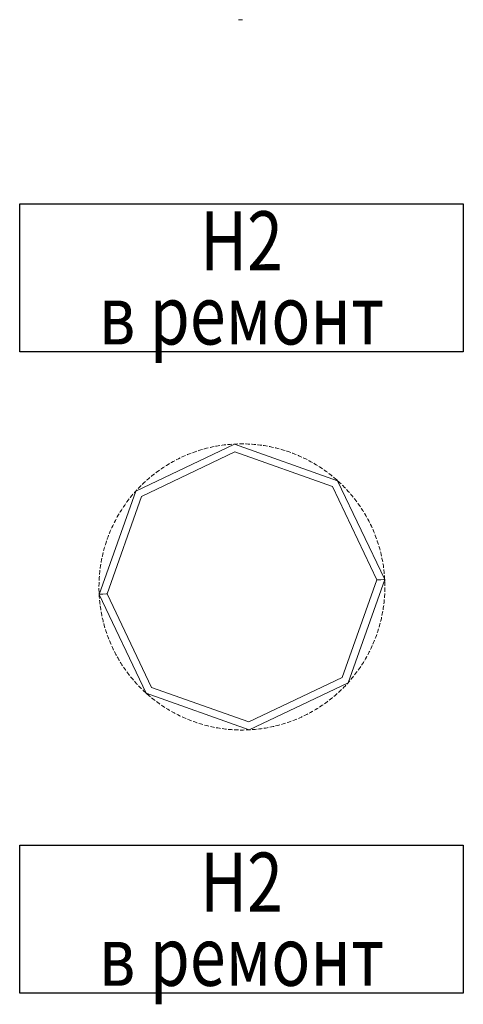
# Model space of a CAD drawing. Units: millimetres. Extents: x 2661 to 15062, y 0 to 420.
# Drawn here: x 12674 to 12683, y 267 to 287 of the extents above; entities that cross this region are included whole.
import ezdxf
from ezdxf.enums import TextEntityAlignment as Align

# ---------------------------------------------------------------- set-up
doc = ezdxf.new("R2010")
doc.units = ezdxf.units.MM
doc.layers.add('EPLAN578', color=7, linetype='Continuous', lineweight=50)
doc.styles.add('ГОСТ 2.304', font='isocpeur.ttf', dxfattribs={"width": 0.8, "oblique": 15})

msp = doc.modelspace()

# ---------------------------------------------------------------- linework, layer by layer
at = {"ltscale": 100}
for points in [[(12673.8687, 283.1133), (12682.8687, 283.1133), (12682.8687, 280.1133), (12673.8687, 280.1133)], [(12673.8687, 270.1133), (12682.8687, 270.1133), (12682.8687, 267.1133), (12673.8687, 267.1133)]]:
    msp.add_lwpolyline(points, close=True, dxfattribs=at)
at = {"layer": 'EPLAN578', "color": 30, "linetype": 'Continuous', "lineweight": 0, "ltscale": 4}
for p, q in [((12678.3058, 286.8468), (12678.3391, 286.8466)), ((12678.3391, 286.8466), (12678.3725, 286.8467)), ((12678.3725, 286.8467), (12678.3868, 286.8469)), ((12677.9783, 278.2208), (12678.0184, 278.2261)), ((12678.0184, 278.2261), (12678.0515, 278.23)), ((12678.0847, 278.2336), (12678.0989, 278.235)), ((12678.0989, 278.235), (12678.1392, 278.2386)), ((12678.1392, 278.2386), (12678.1725, 278.2411)), ((12678.22, 278.2441), (12678.2272, 278.2445)), ((12678.2605, 278.246), (12678.2938, 278.2472)), ((12678.3271, 278.2479), (12678.3414, 278.2482)), ((12678.3414, 278.2482), (12678.3819, 278.2484)), ((12678.3819, 278.2484), (12678.4153, 278.2481)), ((12678.4486, 278.2475), (12678.4629, 278.2471)), ((12678.4629, 278.2471), (12678.5033, 278.2456)), ((12678.5033, 278.2456), (12678.5366, 278.244)), ((12678.5699, 278.242), (12678.5842, 278.241)), ((12678.5842, 278.241), (12678.6246, 278.2378)), ((12678.6246, 278.2378), (12678.6578, 278.2348)), ((12678.6909, 278.2314), (12678.7051, 278.2298)), ((12678.7051, 278.2298), (12678.7453, 278.2249)), ((12678.7453, 278.2249), (12678.7784, 278.2205)), ((12676.342, 277.1831), (12678.2354, 278.0849)), ((12677.2632, 278.0259), (12677.2765, 278.0314)), ((12677.2765, 278.0314), (12677.314, 278.0465)), ((12677.314, 278.0465), (12677.3451, 278.0585)), ((12677.3763, 278.0702), (12677.3898, 278.0751)), ((12677.3898, 278.0751), (12677.4279, 278.0886)), ((12677.4279, 278.0886), (12677.4595, 278.0993)), ((12677.4912, 278.1097), (12677.5048, 278.114)), ((12677.5048, 278.114), (12677.5435, 278.126)), ((12677.5435, 278.126), (12677.5755, 278.1354)), ((12677.6076, 278.1444), (12677.6214, 278.1482)), ((12677.6214, 278.1482), (12677.6606, 278.1584)), ((12677.6606, 278.1584), (12677.6929, 278.1665)), ((12677.7323, 278.1758), (12677.7393, 278.1773)), ((12677.7393, 278.1773), (12677.7789, 278.186)), ((12677.7789, 278.186), (12677.8115, 278.1927)), ((12677.8443, 278.199), (12677.8583, 278.2016)), ((12677.8583, 278.2016), (12677.8982, 278.2085)), ((12677.8982, 278.2085), (12677.9311, 278.2139)), ((12677.9641, 278.2188), (12677.9783, 278.2208)), ((12678.2354, 278.0849), (12680.2119, 277.3836)), ((12678.8114, 278.2157), (12678.8255, 278.2135)), ((12678.8255, 278.2135), (12678.8655, 278.207)), ((12678.8655, 278.207), (12678.8983, 278.2012)), ((12678.9311, 278.195), (12678.9451, 278.1922)), ((12678.9451, 278.1922), (12678.9848, 278.184)), ((12678.9848, 278.184), (12679.0173, 278.1768)), ((12679.0498, 278.1693), (12679.0637, 278.1659)), ((12679.0637, 278.1659), (12679.103, 278.1561)), ((12679.103, 278.1561), (12679.1352, 278.1476)), ((12679.1673, 278.1387), (12679.1811, 278.1347)), ((12679.1811, 278.1347), (12679.2199, 278.1232)), ((12679.2199, 278.1232), (12679.2517, 278.1134)), ((12679.2835, 278.1031), (12679.2971, 278.0986)), ((12679.2971, 278.0986), (12679.3354, 278.0855)), ((12679.3354, 278.0855), (12679.3668, 278.0743)), ((12679.398, 278.0628), (12679.4114, 278.0577)), ((12679.4114, 278.0577), (12679.4491, 278.043)), ((12679.4491, 278.043), (12679.48, 278.0305)), ((12676.8444, 277.8102), (12676.879, 277.8314)), ((12676.879, 277.8314), (12676.9076, 277.8484)), ((12676.9364, 277.8652), (12676.9489, 277.8722)), ((12676.9489, 277.8722), (12676.9842, 277.8919)), ((12676.9842, 277.8919), (12677.0136, 277.9078)), ((12677.0431, 277.9233), (12677.0558, 277.9298)), ((12677.0558, 277.9298), (12677.092, 277.948)), ((12677.092, 277.948), (12677.122, 277.9626)), ((12677.1521, 277.9769), (12677.1651, 277.9829)), ((12677.1651, 277.9829), (12677.202, 277.9996)), ((12677.202, 277.9996), (12677.2325, 278.0129)), ((12679.5108, 278.0176), (12679.524, 278.012)), ((12679.561, 277.9957), (12679.5914, 277.9819)), ((12679.6216, 277.9678), (12679.6345, 277.9616)), ((12679.6345, 277.9616), (12679.6709, 277.9438)), ((12679.6709, 277.9438), (12679.7006, 277.9288)), ((12679.7302, 277.9134), (12679.7428, 277.9067)), ((12679.7428, 277.9067), (12679.7784, 277.8874)), ((12679.7784, 277.8874), (12679.8075, 277.8711)), ((12679.8364, 277.8545), (12679.8488, 277.8473)), ((12679.8488, 277.8473), (12679.8835, 277.8265)), ((12679.8835, 277.8265), (12679.9119, 277.809)), ((12676.548, 277.5987), (12676.5796, 277.624)), ((12676.5796, 277.624), (12676.6058, 277.6445)), ((12676.6324, 277.6647), (12676.6438, 277.6733)), ((12676.6438, 277.6733), (12676.6764, 277.6973)), ((12676.6764, 277.6973), (12676.7036, 277.7167)), ((12676.7309, 277.7358), (12676.7427, 277.7439)), ((12676.7427, 277.7439), (12676.7763, 277.7665)), ((12676.7763, 277.7665), (12676.8042, 277.7847)), ((12676.8323, 277.8026), (12676.8444, 277.8102)), ((12679.9401, 277.7912), (12679.9521, 277.7835)), ((12679.9521, 277.7835), (12679.986, 277.7612)), ((12679.986, 277.7612), (12680.0136, 277.7426)), ((12680.041, 277.7236), (12680.0527, 277.7154)), ((12680.0856, 277.6917), (12680.1124, 277.6719)), ((12680.139, 277.6518), (12680.1504, 277.6431)), ((12680.1504, 277.6431), (12680.1822, 277.6181)), ((12676.3558, 277.4278), (12676.3661, 277.4377)), ((12676.3661, 277.4377), (12676.3954, 277.4656)), ((12676.3954, 277.4656), (12676.4199, 277.4883)), ((12676.4447, 277.5106), (12676.4553, 277.5201)), ((12676.4553, 277.5201), (12676.4858, 277.5467)), ((12676.4858, 277.5467), (12676.5112, 277.5683)), ((12676.5369, 277.5896), (12676.548, 277.5987)), ((12680.1822, 277.6181), (12680.2082, 277.5972)), ((12680.2339, 277.576), (12680.2449, 277.5669)), ((12680.2449, 277.5669), (12680.2757, 277.5406)), ((12680.2757, 277.5406), (12680.3008, 277.5186)), ((12680.3008, 277.5186), (12680.319, 277.5023)), ((12680.3362, 277.4867), (12680.3658, 277.4591)), ((12680.3658, 277.4591), (12680.39, 277.4361)), ((12676.1457, 277.2005), (12676.1672, 277.2261)), ((12676.1889, 277.2514), (12676.1983, 277.2621)), ((12676.1983, 277.2621), (12676.2232, 277.2902)), ((12676.2252, 277.2924), (12676.2477, 277.317)), ((12676.2705, 277.3413), (12676.2804, 277.3517)), ((12676.2804, 277.3517), (12676.3085, 277.3808)), ((12676.3085, 277.3808), (12676.332, 277.4044)), ((12680.4138, 277.4129), (12680.424, 277.4028)), ((12680.4525, 277.374), (12680.4756, 277.35)), ((12680.4985, 277.3258), (12680.5082, 277.3153)), ((12680.5082, 277.3153), (12680.5355, 277.2853)), ((12680.5355, 277.2853), (12680.5576, 277.2604)), ((12680.5794, 277.2352), (12680.5887, 277.2243)), ((12680.5887, 277.2243), (12680.6147, 277.1933)), ((12675.6407, 275.2066), (12676.342, 277.1831)), ((12675.9986, 277.0073), (12676.0178, 277.0346)), ((12676.0373, 277.0616), (12676.0458, 277.0731)), ((12676.0458, 277.0731), (12676.0701, 277.1055)), ((12676.0701, 277.1055), (12676.0905, 277.1319)), ((12676.1111, 277.158), (12676.1201, 277.1692)), ((12676.1201, 277.1692), (12676.1457, 277.2005)), ((12680.6147, 277.1933), (12680.6357, 277.1674)), ((12680.6565, 277.1413), (12680.6653, 277.1301)), ((12680.6653, 277.1301), (12680.69, 277.0979)), ((12680.69, 277.0979), (12680.7099, 277.0712)), ((12680.7296, 277.0443), (12680.7379, 277.0327)), ((12680.7379, 277.0327), (12680.7612, 276.9996)), ((12675.8681, 276.8025), (12675.885, 276.8312)), ((12675.9022, 276.8598), (12675.9097, 276.872)), ((12675.9097, 276.872), (12675.9312, 276.9063)), ((12675.9312, 276.9063), (12675.9492, 276.9343)), ((12675.9676, 276.9621), (12675.9756, 276.9739)), ((12675.9756, 276.9739), (12675.9986, 277.0073)), ((12680.7612, 276.9996), (12680.78, 276.972)), ((12680.7985, 276.9443), (12680.8064, 276.9324)), ((12680.8064, 276.9324), (12680.8283, 276.8983)), ((12680.8283, 276.8983), (12680.8459, 276.87)), ((12680.8633, 276.8415), (12680.8706, 276.8292)), ((12680.8706, 276.8292), (12680.891, 276.7943)), ((12675.7844, 276.6474), (12675.7908, 276.6601)), ((12675.7908, 276.6601), (12675.8094, 276.6961)), ((12675.8094, 276.6961), (12675.8251, 276.7255)), ((12675.8411, 276.7548), (12675.848, 276.7673)), ((12675.848, 276.7673), (12675.8681, 276.8025)), ((12680.891, 276.7943), (12680.9075, 276.7653)), ((12680.9236, 276.7361), (12680.9304, 276.7235)), ((12680.9304, 276.7235), (12680.9494, 276.6877)), ((12680.9494, 276.6877), (12680.9646, 276.6581)), ((12680.9795, 276.6283), (12680.9858, 276.6154)), ((12675.6848, 276.4258), (12675.6901, 276.4391)), ((12675.6901, 276.4391), (12675.7056, 276.4765)), ((12675.7056, 276.4765), (12675.7188, 276.5072)), ((12675.7323, 276.5376), (12675.7382, 276.5507)), ((12675.7382, 276.5507), (12675.7552, 276.5874)), ((12675.7552, 276.5874), (12675.7696, 276.6175)), ((12680.9858, 276.6154), (12681.0032, 276.5789)), ((12681.0032, 276.5789), (12681.0172, 276.5486)), ((12681.0308, 276.5182), (12681.0365, 276.5051)), ((12681.0365, 276.5051), (12681.0524, 276.4678)), ((12681.0524, 276.4678), (12681.0651, 276.437)), ((12675.6083, 276.2104), (12675.6206, 276.249)), ((12675.6206, 276.249), (12675.6311, 276.2806)), ((12675.642, 276.3122), (12675.6468, 276.3256)), ((12675.6468, 276.3256), (12675.6607, 276.3637)), ((12675.6607, 276.3637), (12675.6726, 276.3948)), ((12681.0775, 276.406), (12681.0826, 276.3927)), ((12681.0826, 276.3927), (12681.097, 276.3548)), ((12681.097, 276.3548), (12681.1083, 276.3235)), ((12681.1194, 276.292), (12681.124, 276.2785)), ((12681.124, 276.2785), (12681.1367, 276.24)), ((12681.1367, 276.24), (12681.1468, 276.2082)), ((12675.5549, 276.0152), (12675.5627, 276.0476)), ((12675.571, 276.0799), (12675.5746, 276.0937)), ((12675.5746, 276.0937), (12675.5853, 276.1328)), ((12675.5853, 276.1328), (12675.5945, 276.1648)), ((12675.6041, 276.1968), (12675.6083, 276.2104)), ((12681.1565, 276.1764), (12681.1605, 276.1626)), ((12681.1605, 276.1626), (12681.1716, 276.1237)), ((12681.1716, 276.1237), (12681.1804, 276.0915)), ((12681.1887, 276.0592), (12681.1922, 276.0454)), ((12681.1922, 276.0454), (12681.2016, 276.006)), ((12675.5196, 275.8425), (12675.5221, 275.8566)), ((12675.5221, 275.8566), (12675.5294, 275.8964)), ((12675.5294, 275.8964), (12675.5359, 275.9291)), ((12675.5428, 275.9617), (12675.5459, 275.9757)), ((12675.5459, 275.9757), (12675.5549, 276.0152)), ((12681.2016, 276.006), (12681.209, 275.9735)), ((12681.216, 275.9409), (12681.2189, 275.9269)), ((12681.2189, 275.9269), (12681.2267, 275.8871)), ((12681.2267, 275.8871), (12681.2327, 275.8543)), ((12675.4896, 275.6159), (12675.4936, 275.6562)), ((12675.4936, 275.6562), (12675.4973, 275.6893)), ((12675.5014, 275.7224), (12675.5023, 275.7295)), ((12675.5023, 275.7295), (12675.5033, 275.7366)), ((12675.5033, 275.7366), (12675.509, 275.7767)), ((12675.509, 275.7767), (12675.5141, 275.8096)), ((12681.2383, 275.8215), (12681.2406, 275.8074)), ((12681.2406, 275.8074), (12681.2468, 275.7673)), ((12681.2468, 275.7673), (12681.2514, 275.7343)), ((12681.2556, 275.7013), (12681.2573, 275.6871)), ((12681.2573, 275.6871), (12681.2618, 275.6468)), ((12681.2618, 275.6468), (12681.265, 275.6136)), ((12675.4779, 275.4138), (12675.4789, 275.4472)), ((12675.4802, 275.4805), (12675.4805, 275.4876)), ((12675.4805, 275.4876), (12675.4813, 275.5019)), ((12675.4813, 275.5019), (12675.4832, 275.5352)), ((12675.4832, 275.5352), (12675.4856, 275.5684)), ((12675.4883, 275.6017), (12675.4896, 275.6159)), ((12680.4124, 273.5136), (12681.1137, 275.4901)), ((12681.1137, 275.4901), (12681.1958, 275.4944)), ((12681.1958, 275.4944), (12681.2529, 275.4973)), ((12681.2529, 275.4973), (12681.2733, 275.4984)), ((12681.2679, 275.5804), (12681.269, 275.5662)), ((12681.269, 275.5662), (12681.2722, 275.5186)), ((12681.2722, 275.5186), (12681.2733, 275.4984)), ((12681.2733, 275.4984), (12681.274, 275.4853)), ((12681.274, 275.4853), (12681.2745, 275.4722)), ((12681.2751, 275.4592), (12681.2756, 275.4449)), ((12681.2756, 275.4449), (12681.2767, 275.4044)), ((12675.4772, 275.359), (12675.4773, 275.3733)), ((12675.4773, 275.3733), (12675.4779, 275.4138)), ((12675.4773, 275.3257), (12675.4777, 275.2924)), ((12675.4777, 275.2924), (12675.4786, 275.259)), ((12675.4786, 275.259), (12675.4793, 275.2376)), ((12681.2755, 275.2496), (12681.2765, 275.2829)), ((12681.2765, 275.2829), (12681.277, 275.3163)), ((12681.2767, 275.4044), (12681.2771, 275.371)), ((12681.277, 275.3163), (12681.2772, 275.3377)), ((12675.4798, 275.2245), (12675.4804, 275.2114)), ((12675.4804, 275.2114), (12675.4811, 275.1983)), ((12675.4822, 275.1781), (12675.4835, 275.1579)), ((12675.4835, 275.1579), (12675.4865, 275.1163)), ((12675.4893, 275.0831), (12675.4926, 275.0499)), ((12675.4926, 275.0499), (12675.4962, 275.0168)), ((12675.5015, 275.1994), (12675.5586, 275.2024)), ((12675.5586, 275.2024), (12675.6407, 275.2066)), ((12681.2571, 275.0074), (12681.2608, 275.0405)), ((12681.2608, 275.0405), (12681.2642, 275.0737)), ((12681.2642, 275.0737), (12681.2661, 275.0951)), ((12681.2688, 275.1283), (12681.2712, 275.1616)), ((12681.2712, 275.1616), (12681.2731, 275.1949)), ((12681.2731, 275.1949), (12681.2735, 275.202)), ((12681.2735, 275.202), (12681.2742, 275.2163)), ((12675.4962, 275.0168), (12675.4987, 274.9955)), ((12675.503, 274.9624), (12675.5076, 274.9294)), ((12675.5076, 274.9294), (12675.5126, 274.8964)), ((12675.5126, 274.8964), (12675.516, 274.8753)), ((12675.5217, 274.8424), (12675.5277, 274.8096)), ((12681.2249, 274.8003), (12681.231, 274.8331)), ((12681.231, 274.8331), (12681.2348, 274.8542)), ((12681.2403, 274.8871), (12681.2454, 274.9201)), ((12681.2454, 274.9201), (12681.2501, 274.9531)), ((12681.2501, 274.9531), (12681.253, 274.9743)), ((12675.5277, 274.8096), (12675.5341, 274.7769)), ((12675.5341, 274.7769), (12675.5384, 274.7559)), ((12675.5454, 274.7233), (12675.5527, 274.6908)), ((12675.5527, 274.6908), (12675.5605, 274.6583)), ((12675.5605, 274.6583), (12675.5657, 274.6375)), ((12681.1916, 274.6492), (12681.1995, 274.6816)), ((12681.1995, 274.6816), (12681.207, 274.7141)), ((12681.207, 274.7141), (12681.2116, 274.735)), ((12681.2184, 274.7676), (12681.2249, 274.8003)), ((12675.574, 274.6052), (12675.5828, 274.5731)), ((12675.5828, 274.5731), (12675.5919, 274.541)), ((12675.5919, 274.541), (12675.5979, 274.5204)), ((12675.6076, 274.4885), (12675.6177, 274.4567)), ((12675.6177, 274.4567), (12675.6281, 274.425)), ((12681.1233, 274.4161), (12681.1338, 274.4477)), ((12681.1338, 274.4477), (12681.144, 274.4795)), ((12681.144, 274.4795), (12681.1503, 274.5)), ((12681.1599, 274.5319), (12681.1691, 274.564)), ((12681.1691, 274.564), (12681.1779, 274.5961)), ((12681.1779, 274.5961), (12681.1834, 274.6168)), ((12675.6281, 274.425), (12675.635, 274.4047)), ((12675.646, 274.3733), (12675.6574, 274.3419)), ((12675.6574, 274.3419), (12675.6692, 274.3107)), ((12675.6692, 274.3107), (12675.6769, 274.2907)), ((12675.6893, 274.2598), (12675.702, 274.2289)), ((12681.0488, 274.2202), (12681.0616, 274.251)), ((12681.0616, 274.251), (12681.0696, 274.2709)), ((12681.0818, 274.3019), (12681.0937, 274.3331)), ((12681.0937, 274.3331), (12681.1052, 274.3644)), ((12681.1052, 274.3644), (12681.1124, 274.3846)), ((12675.702, 274.2289), (12675.715, 274.1983)), ((12675.715, 274.1983), (12675.7236, 274.1786)), ((12675.7372, 274.1482), (12675.7512, 274.1179)), ((12675.7512, 274.1179), (12675.7655, 274.0878)), ((12675.7655, 274.0878), (12675.7749, 274.0685)), ((12675.7898, 274.0387), (12675.805, 274.009)), ((12680.9603, 274.0302), (12680.97, 274.0494)), ((12680.9848, 274.0793), (12680.9992, 274.1093)), ((12680.9992, 274.1093), (12681.0132, 274.1396)), ((12681.0132, 274.1396), (12681.0221, 274.1591)), ((12681.0356, 274.1896), (12681.0488, 274.2202)), ((12675.805, 274.009), (12675.8206, 273.9795)), ((12675.8206, 273.9795), (12675.8308, 273.9606)), ((12675.8469, 273.9315), (12675.8634, 273.9025)), ((12675.8634, 273.9025), (12675.8802, 273.8737)), ((12675.8802, 273.8737), (12675.8911, 273.8552)), ((12680.841, 273.8187), (12680.8522, 273.837)), ((12680.8694, 273.8655), (12680.8863, 273.8943)), ((12680.8863, 273.8943), (12680.9029, 273.9232)), ((12680.9029, 273.9232), (12680.9133, 273.942)), ((12680.9293, 273.9712), (12680.945, 274.0006)), ((12680.945, 274.0006), (12680.9603, 274.0302)), ((12675.9085, 273.8267), (12675.9261, 273.7985)), ((12675.9261, 273.7985), (12675.9441, 273.7704)), ((12675.9441, 273.7704), (12675.9558, 273.7524)), ((12675.9743, 273.7247), (12675.9932, 273.6972)), ((12675.9932, 273.6972), (12676.0123, 273.6699)), ((12676.0123, 273.6699), (12676.0248, 273.6524)), ((12680.7043, 273.6179), (12680.7171, 273.6352)), ((12680.7366, 273.6622), (12680.7558, 273.6894)), ((12680.7558, 273.6894), (12680.7747, 273.7169)), ((12680.7747, 273.7169), (12680.7867, 273.7347)), ((12680.8051, 273.7625), (12680.8232, 273.7905)), ((12680.8232, 273.7905), (12680.841, 273.8187)), ((12676.0444, 273.6255), (12676.0644, 273.5988)), ((12676.0644, 273.5988), (12676.0847, 273.5723)), ((12676.0847, 273.5723), (12676.0979, 273.5554)), ((12676.1186, 273.5293), (12676.1397, 273.5035)), ((12676.1397, 273.5035), (12676.1611, 273.4779)), ((12676.1611, 273.4779), (12676.175, 273.4615)), ((12676.1968, 273.4363), (12676.2189, 273.4114)), ((12678.5189, 272.6119), (12680.4124, 273.5136)), ((12680.5514, 273.4293), (12680.5655, 273.4454)), ((12680.5872, 273.4707), (12680.6087, 273.4962)), ((12680.6087, 273.4962), (12680.6298, 273.522)), ((12680.6298, 273.522), (12680.6433, 273.5387)), ((12680.6639, 273.5649), (12680.6843, 273.5913)), ((12680.6843, 273.5913), (12680.7043, 273.6179)), ((12676.2189, 273.4114), (12676.2413, 273.3867)), ((12676.2413, 273.3867), (12676.2559, 273.371)), ((12676.2788, 273.3467), (12676.3019, 273.3227)), ((12676.3019, 273.3227), (12676.3253, 273.299)), ((12676.3644, 273.2606), (12676.3886, 273.2376)), ((12676.3886, 273.2376), (12676.413, 273.2149)), ((12676.5424, 273.3131), (12678.5189, 272.6119)), ((12680.3589, 273.2311), (12680.3831, 273.2541)), ((12680.3831, 273.2541), (12680.3986, 273.269)), ((12680.4224, 273.2923), (12680.4459, 273.316)), ((12680.4459, 273.316), (12680.4691, 273.3399)), ((12680.4691, 273.3399), (12680.4839, 273.3554)), ((12680.5067, 273.3798), (12680.5292, 273.4044)), ((12680.5292, 273.4044), (12680.5311, 273.4066)), ((12676.413, 273.2149), (12676.4354, 273.1944)), ((12676.4536, 273.1781), (12676.4787, 273.1562)), ((12676.4787, 273.1562), (12676.504, 273.1345)), ((12676.504, 273.1345), (12676.5205, 273.1207)), ((12676.5462, 273.0995), (12676.5722, 273.0786)), ((12676.5722, 273.0786), (12676.5984, 273.058)), ((12676.5984, 273.058), (12676.6154, 273.0449)), ((12680.1485, 273.0522), (12680.1748, 273.0727)), ((12680.1748, 273.0727), (12680.2009, 273.0935)), ((12680.2009, 273.0935), (12680.212, 273.1026)), ((12680.212, 273.1026), (12680.2175, 273.1071)), ((12680.2431, 273.1284), (12680.2685, 273.15)), ((12680.2685, 273.15), (12680.2937, 273.1719)), ((12680.2937, 273.1719), (12680.3044, 273.1814)), ((12680.3044, 273.1814), (12680.3097, 273.1861)), ((12680.3345, 273.2085), (12680.3589, 273.2311)), ((12676.642, 273.0248), (12676.6688, 273.005)), ((12676.6688, 273.005), (12676.6959, 272.9855)), ((12676.6959, 272.9855), (12676.7134, 272.9731)), ((12676.7408, 272.9542), (12676.7684, 272.9355)), ((12676.7684, 272.9355), (12676.7963, 272.9172)), ((12676.7963, 272.9172), (12676.8143, 272.9056)), ((12676.8425, 272.8877), (12676.8709, 272.8703)), ((12676.8709, 272.8703), (12676.8995, 272.8531)), ((12676.8995, 272.8531), (12676.918, 272.8422)), ((12679.8468, 272.8483), (12679.8754, 272.8654)), ((12679.8754, 272.8654), (12679.9039, 272.8828)), ((12679.9039, 272.8828), (12679.9221, 272.8941)), ((12679.9502, 272.912), (12679.9781, 272.9303)), ((12679.9781, 272.9303), (12680.0058, 272.9489)), ((12680.0058, 272.9489), (12680.0235, 272.961)), ((12680.0508, 272.9801), (12680.0779, 272.9995)), ((12680.0779, 272.9995), (12680.1048, 273.0192)), ((12680.1048, 273.0192), (12680.122, 273.032)), ((12676.9469, 272.8256), (12676.976, 272.8094)), ((12676.976, 272.8094), (12677.0053, 272.7934)), ((12677.0053, 272.7934), (12677.0242, 272.7833)), ((12677.0538, 272.768), (12677.0835, 272.7529)), ((12677.0835, 272.7529), (12677.1134, 272.7382)), ((12677.1134, 272.7382), (12677.1328, 272.7289)), ((12677.163, 272.7148), (12677.1933, 272.701)), ((12677.1933, 272.701), (12677.2239, 272.6876)), ((12677.2239, 272.6876), (12677.2436, 272.6791)), ((12677.2743, 272.6663), (12677.3052, 272.6538)), ((12677.3052, 272.6538), (12677.3363, 272.6416)), ((12677.3363, 272.6416), (12677.3563, 272.634)), ((12679.4093, 272.6382), (12679.4404, 272.6503)), ((12679.4404, 272.6503), (12679.4713, 272.6627)), ((12679.4713, 272.6627), (12679.4911, 272.6709)), ((12679.5219, 272.6838), (12679.5524, 272.6972)), ((12679.5524, 272.6972), (12679.5828, 272.7109)), ((12679.5828, 272.7109), (12679.6023, 272.7199)), ((12679.6324, 272.7341), (12679.6624, 272.7487)), ((12679.6624, 272.7487), (12679.6922, 272.7637)), ((12679.6922, 272.7637), (12679.7113, 272.7735)), ((12679.7408, 272.789), (12679.7701, 272.8048)), ((12679.7701, 272.8048), (12679.7993, 272.821)), ((12679.7993, 272.821), (12679.8179, 272.8316)), ((12677.3876, 272.6224), (12677.419, 272.6112)), ((12677.419, 272.6112), (12677.4506, 272.6004)), ((12677.4506, 272.6004), (12677.4641, 272.5959)), ((12677.4641, 272.5959), (12677.4709, 272.5936)), ((12677.5026, 272.5834), (12677.5345, 272.5735)), ((12677.5345, 272.5735), (12677.5664, 272.564)), ((12677.5664, 272.564), (12677.5871, 272.5581)), ((12677.6192, 272.5492), (12677.6514, 272.5407)), ((12677.6514, 272.5407), (12677.6837, 272.5325)), ((12677.6837, 272.5325), (12677.7046, 272.5274)), ((12677.7371, 272.5199), (12677.7696, 272.5127)), ((12677.7696, 272.5127), (12677.8023, 272.5059)), ((12677.8023, 272.5059), (12677.8233, 272.5018)), ((12677.8561, 272.4956), (12677.8889, 272.4898)), ((12677.8889, 272.4898), (12677.9218, 272.4844)), ((12677.9218, 272.4844), (12677.943, 272.4811)), ((12677.976, 272.4763), (12678.009, 272.4718)), ((12678.009, 272.4718), (12678.0421, 272.4678)), ((12678.0421, 272.4678), (12678.0635, 272.4654)), ((12678.0966, 272.462), (12678.1298, 272.4589)), ((12678.1298, 272.4589), (12678.1631, 272.4563)), ((12678.1631, 272.4563), (12678.1845, 272.4548)), ((12678.2177, 272.4528), (12678.251, 272.4511)), ((12678.251, 272.4511), (12678.2844, 272.4499)), ((12678.2844, 272.4499), (12678.3058, 272.4493)), ((12678.3391, 272.4486), (12678.3725, 272.4484)), ((12678.3725, 272.4484), (12678.4058, 272.4485)), ((12678.4058, 272.4485), (12678.4201, 272.4487)), ((12678.4606, 272.4496), (12678.4939, 272.4507)), ((12678.4939, 272.4507), (12678.5272, 272.4523)), ((12678.5272, 272.4523), (12678.5486, 272.4534)), ((12678.5344, 272.4526), (12678.5415, 272.453)), ((12678.5819, 272.4556), (12678.6152, 272.4582)), ((12678.6152, 272.4582), (12678.6484, 272.4611)), ((12678.6484, 272.4611), (12678.6697, 272.4632)), ((12678.7029, 272.4667), (12678.736, 272.4707)), ((12678.736, 272.4707), (12678.769, 272.475)), ((12678.769, 272.475), (12678.7903, 272.4779)), ((12678.8233, 272.4829), (12678.8562, 272.4882)), ((12678.8562, 272.4882), (12678.889, 272.4939)), ((12678.889, 272.4939), (12678.9101, 272.4978)), ((12678.9429, 272.5041), (12678.9755, 272.5108)), ((12678.9755, 272.5108), (12679.0081, 272.5178)), ((12679.0081, 272.5178), (12679.029, 272.5226)), ((12679.0615, 272.5303), (12679.0938, 272.5383)), ((12679.0938, 272.5383), (12679.1261, 272.5467)), ((12679.1261, 272.5467), (12679.1468, 272.5524)), ((12679.1789, 272.5614), (12679.2109, 272.5708)), ((12679.2109, 272.5708), (12679.2427, 272.5806)), ((12679.2427, 272.5806), (12679.2632, 272.587)), ((12679.2949, 272.5974), (12679.3264, 272.6081)), ((12679.3264, 272.6081), (12679.3579, 272.6192)), ((12679.3579, 272.6192), (12679.378, 272.6266))]:
    msp.add_line(p, q, dxfattribs=at)
for points in [[(12676.2252, 277.2924), (12676.2232, 277.2902), (12678.2272, 278.2445)], [(12678.2272, 278.2445), (12678.2129, 278.2437), (12678.22, 278.2441)], [(12680.319, 277.5023), (12678.2272, 278.2445), (12678.2605, 278.246)], [(12679.524, 278.012), (12679.5305, 278.0092), (12679.561, 277.9957)], [(12680.0527, 277.7154), (12680.0585, 277.7112), (12680.0856, 277.6917)], [(12681.2733, 275.4984), (12680.319, 277.5023), (12680.3362, 277.4867)], [(12676.2232, 277.2902), (12675.4811, 275.1983), (12676.4354, 273.1944)], [(12680.2119, 277.3836), (12681.1137, 275.4901), (12681.1137, 275.4901)], [(12680.424, 277.4028), (12680.429, 277.3977), (12680.4525, 277.374)], [(12681.2733, 275.4984), (12680.5311, 273.4066), (12680.5514, 273.4293)], [(12675.4822, 275.1781), (12675.4811, 275.1983), (12675.5015, 275.1994)], [(12676.5424, 273.3131), (12675.6407, 275.2066), (12675.6202, 275.2056)], [(12676.3253, 273.299), (12676.3304, 273.2939), (12676.3406, 273.2839)], [(12678.5344, 272.4526), (12678.5272, 272.4523), (12680.5311, 273.4066)], [(12676.4536, 273.1781), (12676.4354, 273.1944), (12678.5272, 272.4523)]]:
    msp.add_lwpolyline(points, dxfattribs=at)

# ---------------------------------------------------------------- texts
at = {"linetype": 'Continuous', "ltscale": 100, "style": 'ГОСТ 2.304', "oblique": 15, "width": 0.8}
for s, p in [('Н2', (12678.3687, 282.3633)), ('в ремонт', (12678.3687, 280.8633)), ('Н2', (12678.3687, 269.3633)), ('в ремонт', (12678.3687, 267.8633))]:
    msp.add_text(s, height=1.2, dxfattribs=at).set_placement(p, align=Align.MIDDLE_CENTER)

doc.saveas('drawing.dxf')
